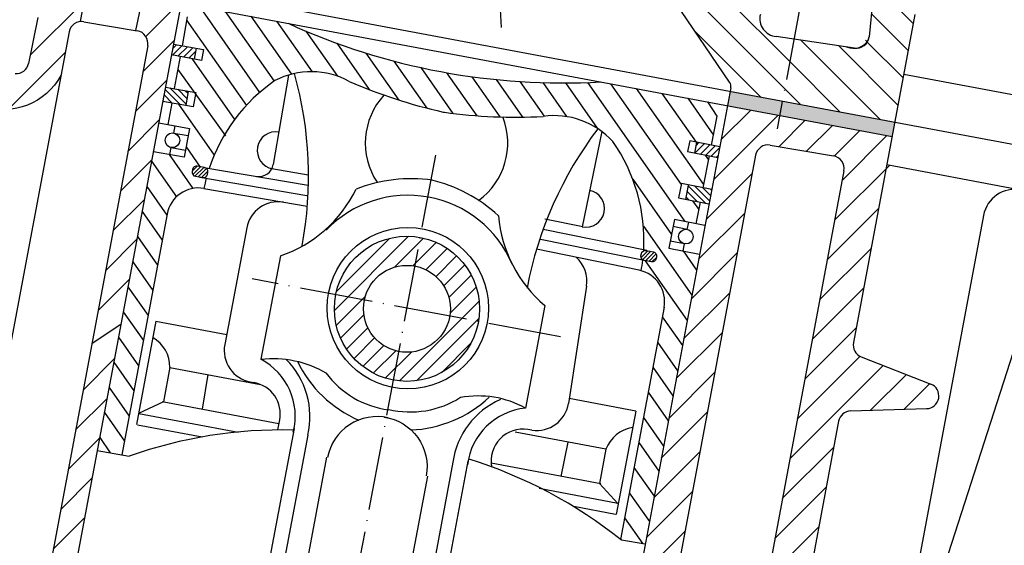
# Model space of a CAD drawing. Extents: x 0 to 594, y 0 to 841.
# Drawn here: x 261 to 395, y 443 to 515 of the extents above; entities that cross this region are included whole.
import ezdxf

# ---------------------------------------------------------------- set-up
doc = ezdxf.new("R2010")
doc.units = 0
doc.header["$LTSCALE"] = 10
doc.header["$MEASUREMENT"] = 0
doc.linetypes.add('DASHDOT2', pattern=[1.2999999999999998, 1, -0.15, 0, -0.15])
doc.layers.add('AXIS', color=1, linetype='CONTINUOUS')
doc.layers.add('BASE', color=7, linetype='CONTINUOUS')
pattern_1 = [(45, (0, 0), (-0.4419417382415922, 0.4419417382415922), [])]
pattern_2 = [(135, (0, 0), (-0.4419417382415922, -0.4419417382415922), [])]

msp = doc.modelspace()

# ---------------------------------------------------------------- hatches: boundary and pattern name
at = {"layer": 'AXIS', "linetype": 'Continuous'}
h = msp.add_hatch(dxfattribs=at)
h.set_pattern_fill('ANSI31', color=256, scale=5, style=0)
h.set_pattern_definition(pattern_1)
h.paths.add_polyline_path([(284.9895664538765, 510.6974190643484), (281.8705297584386, 511.2593461377992), (281.5937786658004, 509.7850567890425), (284.7236075227605, 509.2211853948503)])
h = msp.add_hatch(dxfattribs=at)
h.set_pattern_fill('ANSI31', color=256, scale=5, angle=90, style=0)
h.set_pattern_definition(pattern_2)
h.paths.add_polyline_path([(283.9323006080776, 504.8289512049344), (280.770361861064, 505.3986075315619), (280.4013604042131, 503.4328883998865), (283.5776886999228, 502.8606396456037)])
h = msp.add_hatch(dxfattribs=at)
h.set_pattern_fill('ANSI31', color=256, scale=5, style=0)
h.set_pattern_definition(pattern_1)
h.paths.add_polyline_path([(356.2891096520864, 495.7633761176976), (356.5658607447247, 497.2376654664544), (353.4553730398521, 497.8451341333016), (353.1678593660063, 496.3729466835003)])
h = msp.add_hatch(dxfattribs=at)
h.set_pattern_fill('ANSI31', color=256, scale=3, style=0)
h.set_pattern_definition([(45, (0, 0), (-0.2651650429449553, 0.2651650429449554), [])])
h.paths.add_polyline_path([(346.4916738953727, 483.0533085629731, 0.4142135623731684), (345.8548631460267, 482.6177930738838), (345.797016688112, 482.3096374096943, 0.4003115805345355), (346.2303671084076, 481.6622336797495), (347.2449145535908, 481.4829089792599, 0.4080105479849597), (347.870323551552, 481.9204397665611), (347.928170009467, 482.2285954307515, 0.4142135623730958), (347.4926545203778, 482.8654061800974)])
h.paths.add_polyline_path([(284.419194759375, 493.8313778990078, 0.4142135623731081), (284.8547102484644, 493.1945671496618), (285.504970617985, 493.0725013774875), (285.9434748383304, 492.9974515370707, 0.3675292883049401), (286.4925016228151, 493.4421802558751), (286.5503480807301, 493.7503359200654, 0.4142135623731645), (286.114832591641, 494.3871466694114), (286.0034048719688, 494.4080636917028), (284.9792121907539, 494.5833539026388, 0.3433313741253909), (284.47704121729, 494.139533563198)])
h = msp.add_hatch(dxfattribs=at)
h.set_pattern_fill('ANSI31', color=256, scale=5, angle=90, style=0)
h.set_pattern_definition(pattern_2)
h.paths.add_polyline_path([(355.0966913904991, 489.4112077285417), (355.4656928473501, 491.3769268602172), (352.3124206814498, 491.9927512005046), (351.9290691163223, 490.02983460077)])
h = msp.add_hatch(dxfattribs=at)
h.set_pattern_fill('ANSI31', color=256, scale=13.1051365202523, style=0)
h.set_pattern_definition([(44.99999999999999, (39.63560240272766, 60.02632927716785), (-1.158341362730734, 1.158341362730735), [])])
h.paths.add_polyline_path([(315.5728369992706, 484.8292045355935), (314.8374540135619, 480.9117229720994, -0.3630719459884474), (319.728234254245, 475.064298540576, -0.03792058785021504), (319.6600866716272, 474.1670341226264), (323.5891712044324, 473.4945727106491, 0.03971995502607633), (323.7140671283235, 475.064298540576, 0.3621800878036987)])
h.paths.add_polyline_path([(304.0212002465611, 476.8436239387391), (307.9502847793663, 476.1711625267618, -0.4113758677338403), (314.8374540135619, 480.9117229720994), (315.5728369992706, 484.8292045355935, 0.4144013988780373)])
h.paths.add_polyline_path([(307.8462643056388, 475.064298540576, -0.04688553052015005), (307.9502847793663, 476.1711625267618), (304.0212002465611, 476.8436239387391, 0.04508507163292891), (303.8604314315604, 475.064298540576, 0.3595244715535543), (311.909965077062, 465.3166056537148), (312.6453480627707, 469.2340872172089, -0.3586346307961391)])
h.paths.add_polyline_path([(312.6453480627707, 469.2340872172089), (311.909965077062, 465.3166056537148, 0.4234588207469751), (323.5891712044324, 473.4945727106491), (319.6600866716272, 474.1670341226264, -0.4265105493927876)])
at = {"layer": 'BASE', "linetype": 'Continuous'}
h = msp.add_hatch(color=256, dxfattribs=at)
h.paths.add_polyline_path([(365.1315421506545, 503.4723258597152), (357.9879477333861, 504.8133092711539), (357.6189561367717, 502.8476426662516), (364.7625505540401, 501.5066592548128)])
h.paths.add_polyline_path([(365.1315421506544, 503.4723258597151), (364.7625505540402, 501.5066592548129), (380.133840416848, 498.6211868281288), (380.5028320134624, 500.5868534330313)])

# ---------------------------------------------------------------- linework, layer by layer
at = {"layer": 'AXIS', "linetype": 'DASHDOT2'}
for p, q in [((319.6713965899216, 639.3676374897673), (326.698919639661, 513.5388417275955)), ((386.8709124059284, 619.2808009428572), (364.4175235593863, 499.6686552259847)), ((317.6831457988554, 496.0710961435235), (274.7064839187032, 267.1287846569923)), ((334.7963398935919, 471.233663948443), (292.602978773432, 479.1424763254672))]:
    msp.add_line(p, q, dxfattribs=at)
at = {"layer": 'AXIS'}
for p, q in [((369.641937182918, 527.4997914475142), (383.0398496546384, 514.1018789757939)), ((355.636710778934, 519.4079309394186), (366.1495033119054, 508.8951384064471)), ((278.0878746379605, 512.3169959060041), (282.9891242248797, 517.2182454929234)), ((353.4975209244632, 517.1277034114735), (367.6200339258442, 503.0051904100928)), ((262.260316107326, 509.7476895226176), (269.5840392934873, 517.0714127087789)), ((285.5110520552217, 516.2747617836731), (293.6451954644415, 504.6580010872414)), ((288.9370928874239, 515.7404853871992), (295.6175548493324, 506.1997969521831)), ((283.660153338795, 514.5595021071666), (291.8281204418321, 502.8944361698291)), ((292.4508889300682, 515.0808815618511), (298.0061811791934, 507.1471020093931)), ((295.9646849727125, 514.421277736503), (300.8184599416674, 507.4893686894154)), ((377.3085418323227, 515.4137694156937), (382.3413628804359, 510.3809483675804)), ((299.9715600846284, 513.0574840212084), (304.2954876566132, 506.8822754779812)), ((277.6690061920294, 507.4787100776572), (281.9677968617167, 511.7775007473446)), ((277.6690061920294, 507.4787100776572), (281.9677968617167, 511.7775007473446)), ((353.2263717259858, 512.979435227535), (362.1792891802652, 504.0265177732556)), ((367.6416901713993, 511.8223689293692), (378.5015234170016, 500.9625356837669)), ((376.5063151494931, 511.7965787161073), (376.7261623219421, 511.5767315436584)), ((304.1795431986487, 511.4064783135689), (308.6276326022344, 505.0539482980271)), ((372.8353077626562, 511.0481687205283), (380.9443893320308, 502.9390871511537)), ((376.7466031611649, 511.5562907044355), (381.6428761062333, 506.6600177593671)), ((259.2537302087902, 502.3216862416659), (267.0490742848028, 510.1170303176784)), ((284.3739965635642, 509.2841714646951), (290.2117177834103, 500.9470415406557)), ((308.1761800053382, 510.0573064134757), (312.6790451907689, 503.6265484742744)), ((282.4391345206218, 507.7821057515941), (288.9878815941227, 498.7369264771422)), ((311.9984012094988, 508.9572258084791), (316.5045904942062, 502.5217205635213)), ((315.6726661146296, 508.0684486970267), (320.0606917183411, 501.8016986775527)), ((366.1495033119055, 508.8951384064471), (373.0607786714229, 501.9838630469299)), ((276.6476788288664, 502.0379653320784), (280.9464694985538, 506.3367560017658)), ((319.2187041658485, 507.3627985113994), (323.3359550691471, 501.4827548405965)), ((322.6516904816714, 506.8186029363368), (326.5035821918217, 501.3175314682993)), ((325.9835896380064, 506.4187747866041), (329.5741881164599, 501.2908687265894)), ((329.2240265569233, 506.149568248932), (332.5490077418841, 501.4010029971752)), ((332.3808734586468, 505.9997406276983), (335.6339818433501, 501.3538203723683)), ((335.4606585303366, 505.9599687054232), (339.7980892609369, 499.7654756531343)), ((338.468858381575, 506.0224310730478), (351.7846926040085, 487.0054489701712)), ((341.6440335270884, 505.8464280069786), (351.2991597274499, 492.0574787690888)), ((345.1578295697326, 505.1868241816305), (354.3548020790089, 492.0521862244458)), ((365.451016537703, 505.1742077982337), (366.4699990047426, 504.1552253311941)), ((348.6716256123769, 504.5272203562826), (353.3338554195383, 497.8688661502115)), ((352.1854216550212, 503.8676165309345), (355.7230867216049, 498.8153072175718)), ((282.5686908174893, 503.0424211642447), (287.4333984492626, 496.0948986565447)), ((355.7177547378446, 492.7196935927381), (364.5454703307497, 501.5474091856431)), ((356.7390821010075, 498.160438338317), (360.8245397225363, 502.2458959598457)), ((275.6263514657036, 496.5972205864996), (279.925142135391, 500.896011256187)), ((364.6761504119982, 497.2586718844758), (368.2664009389631, 500.8489224114407)), ((368.4497223136218, 496.6128264036835), (371.9873315471765, 500.1504356372382)), ((372.2208352182255, 495.9645219258713), (375.7082621553899, 499.4519488630356)), ((373.2986282890605, 492.6228976142904), (379.4291927636033, 498.7534620888332)), ((283.5864206543868, 497.2303353372249), (285.5258863431466, 494.4604912796779)), ((281.279718264968, 496.1660307677679), (284.529022991593, 491.5255426991407)), ((354.5735331068154, 496.098422932124), (355.0203864725841, 495.4602501884955)), ((274.6050241025407, 491.1564758409207), (278.903814772228, 495.4552665106081)), ((278.8661093138722, 495.2544045912776), (282.2744738270053, 490.3867556055961)), ((372.2773009258976, 487.1821528687115), (379.7696644505818, 494.6745163933957)), ((354.6964273746817, 487.2789488471593), (361.009945419267, 493.5924668917446)), ((278.2208928943831, 491.8172521456356), (280.9682732451656, 487.8935863739031)), ((344.6756054591092, 492.7996606168622), (349.9679909402993, 485.2413508409899)), ((273.5836967393777, 485.7157310953419), (277.8824874090651, 490.0145217650293)), ((352.8440541796678, 489.8511408365268), (353.6892176854335, 488.6441222603963)), ((277.575676474894, 488.3800996999935), (280.3230568256765, 484.4564339282609)), ((353.6751000115188, 481.8382041015805), (359.9886180561041, 488.1517221461658)), ((371.2559735627347, 481.7414081231327), (378.2845985770886, 488.7700331374866)), ((346.1254466541753, 486.3704558149832), (352.7499316218173, 476.9097108127522)), ((276.9304600554049, 484.9429472543513), (279.6778404061874, 481.0192814826189)), ((272.5623693762149, 480.2749863497631), (276.8611600459022, 484.5737770194505)), ((351.555103618759, 482.9747190327722), (353.3951480413064, 480.3468632583944)), ((352.6537726483559, 476.3974593560016), (358.9672906929411, 482.7109774005868)), ((370.2346461995718, 476.3006633775539), (377.2632712139257, 483.3292883919079)), ((276.2852436359158, 481.5057948087093), (279.0326239866983, 477.5821290369767)), ((346.3825432488109, 481.6446668367616), (352.1047152023282, 473.4725583671101)), ((271.541042013052, 474.8342416041843), (275.8398326827394, 479.1330322738717)), ((275.6400272164266, 478.0686423630672), (278.3874075672092, 474.1449765913346)), ((351.6324452851929, 470.9567146104228), (357.9459633297782, 477.270232655008)), ((369.2133188364089, 470.859918631975), (376.2419438507628, 477.888543646329)), ((274.9948107969376, 474.631489917425), (277.7421911477201, 470.7078241456925)), ((270.6934359224652, 470.3189328500949), (274.7133222062142, 473.018395176843)), ((348.7121184320565, 473.9590716932008), (351.4594987828391, 470.0354059214681)), ((350.6111179220301, 465.515969864844), (356.9246359666153, 471.8294879094291)), ((368.1919914732459, 465.4191738863962), (375.2206164875999, 472.4477989007502)), ((274.3495943774485, 471.194337471783), (277.096974728231, 467.2706717000505)), ((348.0669020125674, 470.5219192475587), (350.8142823633499, 466.598253475826)), ((269.4983872867262, 463.9527521130267), (273.7971779564136, 468.2515427827141)), ((273.7043779579594, 467.7571850261409), (276.4517583087419, 463.8335192544083)), ((366.14933674692, 454.5376843952384), (378.9355545186461, 467.3239021669646)), ((367.1706641100829, 459.9784291408172), (375.7680996349897, 468.5758646657239)), ((347.4216855930782, 467.0847668019165), (350.1690659438608, 463.1611010301839)), ((349.5897905588672, 460.0752251192652), (355.9033086034523, 466.3887431638503)), ((377.2072815980447, 461.1762118639471), (382.1095857546061, 466.0785160205085)), ((381.762506445803, 461.3120193292895), (385.283616990566, 464.8331298740525)), ((273.0591615384703, 464.3200325804988), (275.8065418892528, 460.3963668087662)), ((346.776469173589, 463.6476143562745), (349.5238495243717, 459.7239485845417)), ((268.4770599235634, 458.5120073674479), (272.7758505932508, 462.8107980371354)), ((272.4139451189812, 460.8828801348567), (275.1613254697637, 456.9592143631241)), ((348.5684631957042, 454.6344803736863), (354.8819812402895, 460.9479984182715)), ((346.1312527540999, 460.2104619106324), (348.8786331048826, 456.2867961388997)), ((267.4557325604004, 453.0712626218691), (271.7545232300878, 457.3700532915565)), ((271.768728699492, 457.4457276892146), (273.2229850519326, 455.3688343781845)), ((345.4860363346107, 456.7733094649903), (348.2334166853935, 452.8496436932576)), ((347.5471358325414, 449.1937356281075), (353.8606538771265, 455.5072536726926)), ((365.1280093837571, 449.0969396496595), (372.1566343981111, 456.1255646640135)), ((344.8408199151217, 453.3361570193483), (347.5882002659043, 449.4124912476155)), ((266.4344051972375, 447.6305178762903), (270.7331958669249, 451.9293085459777)), ((344.1956034956326, 449.8990045737063), (346.9429838464152, 445.9753388019735)), ((346.5258084693784, 443.7529908825286), (352.8393265139636, 450.0665089271138)), ((364.1066820205942, 443.6561949040807), (371.1353070349482, 450.6848199184347)), ((265.4130778340746, 442.1897731307114), (269.7118685037621, 446.4885638003989)), ((343.5503870761434, 446.461852128064), (346.0400700635836, 442.9062163321317)), ((345.5044811062155, 438.3122461369498), (351.8179991508007, 444.6257641815349)), ((363.0853546574313, 438.2154501585019), (370.1139796717853, 445.2440751728559))]:
    msp.add_line(p, q, dxfattribs=at)
at = {"layer": 'BASE'}
for p, q in [((231.4395309550687, 528.5687631408948), (402.062282335165, 496.5397500348799)), ((261.6746919455828, 520.8581369899588), (380.133840416848, 498.6211868281288)), ((269.9657609949058, 519.3017515894439), (269.119850077044, 514.3592293207994)), ((277.6458060289345, 517.8600665793264), (276.6790800495759, 513.1301893697153)), ((377.5225729402858, 517.4979645366702), (376.98638299321, 512.276646559824)), ((282.9236251504855, 516.8693233375957), (261.3338736328654, 401.857886882907)), ((357.9258264487318, 506.0566998459557), (350.4873388496553, 517.0142862736585)), ((263.2916539514207, 514.8988590578517), (262.038674383825, 508.6406671241157)), ((283.7437274893096, 515.0233894237972), (283.0280259656295, 511.0508110932487)), ((383.2679881595591, 515.317202697335), (374.8463373916079, 470.4539650935453)), ((269.591736375443, 514.3431857037169), (276.9158764455195, 513.0896617512744)), ((267.5796086109954, 512.9432562190807), (250.6952475666658, 422.9980516277678)), ((374.9905458992563, 510.7268925029133), (364.2817363374373, 512.3232292476814)), ((278.3384592424779, 511.0449742335105), (261.4540981981482, 421.0997696421977)), ((281.8705297584386, 511.2593461377992), (285.9804933046256, 510.5188932310167)), ((284.7236075227605, 509.2211853948502), (284.9895664538765, 510.6974190643483)), ((285.9804933046256, 510.5188932310167), (285.7145343735095, 509.0426595615186)), ((285.7145343735095, 509.0426595615186), (281.5937786658004, 509.7850567890425)), ((282.7620670345135, 509.5745774237507), (281.9707601198306, 505.1823432338347)), ((297.6080603735484, 507.03653080214), (295.5153532990571, 494.8091778988729)), ((381.738113283881, 507.1673586889832), (404.24766028771, 502.9419047552928)), ((280.770361861064, 505.3986075315619), (284.9232274588267, 504.6504253716026)), ((358.0812886257835, 505.3105484406657), (336.0292046191512, 387.8362062115622)), ((283.5776886999228, 502.8606396456036), (283.9323006080776, 504.8289512049343)), ((284.9232274588267, 504.6504253716026), (284.5686155506718, 502.6821138122719)), ((284.5686155506718, 502.6821138122719), (280.4013604042131, 503.4328883998864)), ((281.6161482116759, 503.214031674504), (281.0849427895666, 500.2655188110824)), ((354.8944479793699, 503.379730716494), (356.1852429532648, 501.4247911744587)), ((356.1852429532648, 501.4247911744587), (355.4115371273815, 497.4631013130063)), ((279.8485995686691, 500.4882589695793), (284.0374101285626, 499.7336009488502)), ((281.8965974922842, 499.1031914284848), (282.0739034463616, 500.0873472081501)), ((284.0374101285626, 499.7336009488502), (283.3281863122531, 495.7969778301888)), ((281.8965974922842, 499.1031914284848), (283.8601041744853, 498.7494451691849)), ((340.4327443482321, 499.3251304580996), (337.7674336640179, 486.2846282568835)), ((281.364679630052, 496.1507240894887), (281.5419855841294, 497.134879869154)), ((281.5419855841294, 497.134879869154), (283.5054922663305, 496.7811336098542)), ((352.4671622277794, 498.0381286606977), (352.1796485539337, 496.5659412108967)), ((356.5658607447249, 497.2376654664544), (352.4671622277794, 498.0381286606977)), ((353.1678593660063, 496.3729466835002), (353.455373039852, 497.8451341333014)), ((363.4857399842626, 497.4624102032582), (372.1231822522385, 495.9841150495399)), ((283.3281863122531, 495.7969778301888), (279.1105966549672, 496.5568207062286)), ((361.4736122198149, 496.0624807186219), (341.9449562360007, 392.030770353877)), ((352.1796485539337, 496.5659412108967), (356.2891096520866, 495.7633761176976)), ((355.1240234535358, 495.9909138632053), (354.2685847689793, 491.6107183802095)), ((286.0034048719598, 494.4080636917029), (300.2747630958713, 491.9655258379212)), ((295.3314106890369, 494.2492281398645), (300.2899224100371, 493.4005806329531)), ((397.2390312851443, 491.3951965209156), (379.4058000577734, 494.7428203992321)), ((285.4886680094701, 493.0752915631019), (300.0975139017547, 490.57499281563)), ((373.5457650491968, 493.9394275317761), (353.5454235163141, 387.3949864156372)), ((286.0240876445667, 491.5292252301164), (300.1272044730187, 489.1154818309714)), ((351.3242098693772, 492.1857457279009), (350.9408583042497, 490.2228291281662)), ((355.4656928473502, 491.3769268602172), (351.3242098693772, 492.1857457279009)), ((351.9290691163223, 490.0298346007698), (352.3124206814498, 491.9927512005046)), ((350.9408583042497, 490.2228291281662), (355.0966913904991, 489.4112077285416)), ((353.8852332038516, 489.6478017804748), (353.3109760362638, 486.7073705175959)), ((280.9937682334477, 488.0294015185256), (274.8117386900342, 455.0969197614737)), ((392.6475048921671, 487.8429509379407), (373.9150976390878, 388.0529619391092)), ((291.8713537129099, 486.140634690441), (288.8728899067175, 470.1674249373722)), ((337.8525193124229, 486.267237846279), (332.6428590581988, 487.3320253002022)), ((350.3666011366618, 487.2823978652872), (349.5998980064066, 483.3565646658178)), ((352.1330502464261, 485.9185238059879), (350.1749253540979, 486.3009395654199)), ((354.5439305549553, 486.4665782982345), (350.3666011366618, 487.2823978652872)), ((352.1330502464261, 485.9185238059879), (352.3247260289899, 486.8999821058552)), ((346.6031016150547, 483.0323915406816), (332.4174963309324, 485.931746545759)), ((346.230367108408, 481.6622336797494), (332.0753401175795, 484.5553388755355)), ((351.7496986812985, 483.955607206253), (349.7915737889704, 484.3380229656851)), ((351.5580228987347, 482.9741489063857), (351.7496986812985, 483.955607206253)), ((296.4858958906586, 482.301304752906), (293.8298906977625, 468.1523654900968)), ((345.5433578302814, 480.3351357405045), (331.5269609102284, 483.2099711885626)), ((349.5998980064066, 483.3565646658178), (353.8059276412533, 482.5351400348839)), ((338.3614254097976, 478.1838755534991), (335.8772075526271, 462.1226527902506)), ((332.6507159900221, 475.5224947879888), (330.0150213500896, 461.4817528965724)), ((348.9584272688537, 475.27119115453), (342.9964699341027, 443.5110629014726)), ((279.4660841662269, 473.3871939145997), (276.8071892990415, 459.2229124124522)), ((279.4660841662269, 473.3871939145997), (289.1365307204062, 471.5718741115868)), ((375.9254597163371, 468.5049650134304), (385.4267137370339, 464.7769833863824)), ((281.3741011408068, 467.0617665521544), (280.4885856685381, 462.3445095524453)), ((281.3740268436028, 467.0353152192818), (293.7762690105507, 464.7071873834795)), ((286.5810982338348, 466.0578526215173), (285.775697005298, 461.3520219918572)), ((292.3603305670655, 465.0680891942052), (292.9101104537934, 464.9648854476064)), ((280.4885856685381, 462.3445095524453), (277.0882804991492, 460.7203220826268)), ((280.3140590285104, 462.3772713968979), (296.2774640313258, 459.3806481217707)), ((345.0720081349309, 461.0717612912867), (335.9786863776793, 462.7787442076001)), ((277.1462364164636, 460.7480052669337), (290.7039911879638, 458.2029665675097)), ((345.0720081349309, 461.0717612912867), (342.4131132677456, 446.9074797891391)), ((374.4874475296339, 461.0951239301288), (384.8405524126472, 461.4037868347224)), ((276.9221595793763, 459.2013303866915), (285.7968166973222, 457.5353948250917)), ((296.1400038862964, 458.4935618607988), (296.3975511141415, 459.8655497044394)), ((372.8221638805181, 459.6709274585836), (360.9044045135945, 396.1834610561792)), ((298.3535499935641, 458.6891896712804), (291.2722453275235, 420.9660143216096)), ((340.9903985032075, 455.8442311828694), (328.5881563362597, 458.1723590186713)), ((330.8924376042575, 458.4733328614391), (330.3396284088612, 458.5588368417435)), ((300.2200587446534, 457.7964074624828), (293.2483476819107, 420.657053726114)), ((335.7833271129755, 456.8216937806338), (334.827295222031, 452.1441392830919)), ((271.436261525314, 455.6746314704819), (275.807915088194, 454.926424527357)), ((340.9999220310596, 455.8689087222132), (340.1144065587908, 451.151651722504)), ((302.783881122459, 454.7562341329865), (295.2261392156699, 414.4358271838352)), ((320.0766797943581, 454.068969833288), (313.1049687316154, 416.9296160969192)), ((322.1398952020074, 454.2240735788178), (315.0585905359667, 416.5008982291471)), ((340.2889331988186, 451.1188898780514), (325.314677848643, 453.9298316603413)), ((316.58485744855, 452.1655477141477), (309.0056540175668, 411.8491694712229)), ((340.1144065587908, 451.1516517225041), (342.6502335455808, 448.4517061768369)), ((342.6502335455808, 448.4517061768369), (331.8811726843078, 450.4732559917077)), ((342.2981429874109, 446.9290618148999), (336.5960166271711, 447.9994552908403)), ((346.3566813275184, 442.8520284275914), (343.1300454043175, 443.4042660113685))]:
    msp.add_line(p, q, dxfattribs=at)
for points in [[(403.1914584263193, 662.127122259415), (431.9298830672667, 656.9226878503754, -0.4554530513643173), (446.3219419469525, 623.2738158574052), (382.0760251048837, 423.7187018654949)], [(266.4599004505567, 506.9784240700404, -0.3600827854331857), (255.8242032095753, 502.7266862483426), (225.6456034494158, 504.9716191292165)], [(298.3735405644333, 507.2348618815615, -0.1146260322510571), (299.4066616791226, 483.6790851294494)], [(339.8986777498857, 499.7000702851016, 0.1160141786049811), (330.2213620314378, 477.8946019145258)], [(293.8298906977625, 468.1523654900967, -0.1669282978149286), (302.7084288431635, 466.296802717068, 0.2051253197667508), (311.291657775808, 461.2567792373347, 0.0633743659239765)], [(330.0150213500896, 461.4817528965724, 0.1714533304719582), (321.1045926118445, 462.9241020885381, -0.2051253197667508), (311.291657775808, 461.2567792373347, -0.0633743659239765)], [(311.2152353030964, 460.1513011199148, 0.4253078800187597), (302.9331634725767, 454.7282523352123, 0.9439563410697415)], [(310.6840373190989, 460.251016340805, -0.4253078800187597), (316.4355900143219, 452.1936089711095, -0.9439563410697415)]]:
    msp.add_lwpolyline(points, format="xyb", dxfattribs=at)
at = {"layer": 'BASE', "linetype": 'Continuous'}
for points in [[(284.8547102484643, 493.1945671496618), (285.8556908734694, 493.006664766786, 0.414213562373095), (286.4925016228152, 493.4421802558753), (286.5503480807302, 493.7503359200656, 0.414213562373095), (286.1148325916409, 494.3871466694114), (285.1138519666359, 494.5750490522873, 0.4142135623730845), (284.47704121729, 494.1395335631981), (284.419194759375, 493.8313778990079, 0.414213562373095)], [(347.2335128022061, 481.4849242774718), (346.2303671084076, 481.6622336797495, -0.4003115805342114), (345.7970166881119, 482.3096374096937), (345.8548631460268, 482.6177930738839, -0.414213562373095), (346.4916738953727, 483.0533085629731), (347.4926545203778, 482.8654061800974, -0.4142135623730845), (347.928170009467, 482.2285954307515), (347.870323551552, 481.9204397665612, -0.414213562373095)]]:
    msp.add_lwpolyline(points, format="xyb", close=True, dxfattribs=at)
at = {"layer": 'BASE'}
for centre, radius in [((281.7192915382068, 498.1190356488194), 1), ((313.9200428179941, 475.1476240068563), 11.03219604935601), ((313.7872492799419, 475.064298540576), 9.926817848381573), ((351.9413744638623, 484.9370655061205), 1), ((313.7872492799419, 475.064298540576), 5.940984974303099)]:
    msp.add_circle(centre, radius, dxfattribs=at)
for centre, radius, start, end in [((364.4837740367087, 514.7489928447854), 2.434162743318903, 165.904036450922, 265.238921375912), ((269.2969638916984, 512.6208772025168), 1.74735153603364, 80.28794738554411, 169.368262232451), ((276.6211039617749, 511.3673532500743), 1.74735153603364, 349.3682622324511, 80.28794738554383), ((335.0880818228591, 596.3723138814954), 90.4131128412258, 245.4598523969589, 273.2766720679436), ((374.8600129085639, 513.1181226459831), 2.420413221616761, 247.2630304898501, 329.5640180613268), ((375.248172776181, 512.4551476295555), 1.74735153603364, 261.5214874792117, 354.1367091667296), ((260.3253258827038, 508.9837040086994), 1.74735153603364, 265.7457035400934, 348.6782613336596), ((300.7134497644445, 496.627337750358), 10.86253852735894, 61.51958412406492, 117.2629125735044), ((309.113542714067, 486.9024262586452), 23.54846500578914, 124.612101325932, 161.741750070058), ((334.5272153963882, 572.1018679262667), 71.87636548536764, 246.523259054421, 257.3142270400265), ((357.0984553233324, 505.4950442389729), 1, 349.3682622324508, 34.17037149543852), ((317.8369276155074, 497.7360616924687), 9.739548441185958, 137.5650492185635, 213.4639555557378), ((319.1820885548416, 503.9312471599752), 2, 257.3142270400272, 262.2021204283936), ((328.6628373995914, 573.1614562798925), 71.8763654853678, 262.2021204283935, 272.9930884139991), ((317.8369276155074, 497.7360616924687), 9.739548441185958, 306.0404323840035, 21.50717395737361), ((333.9270626451153, 490.6262311693339), 10.86253852735895, 42.25343489491608, 97.99676334435539), ((295.849470327596, 496.7340229915628), 2.538226003359533, 80.39208643299855, 260.1838083380887), ((322.6549534950886, 484.4557352092162), 23.54846500578907, 356.7526871482983, 34.90424614248826), ((363.190967500518, 495.7401017020581), 1.74735153603364, 80.28794738554332, 169.3682622324506), ((371.8284097684937, 494.2618065483398), 1.74735153603364, 349.3682622324507, 80.28794738554363), ((371.8284097684938, 494.2618065483398), 1.74735153603364, 349.3682622324507, 80.28794738554355), ((293.544017290609, 495.1465713513819), 2, 260.2879473855438, 350.2879473855434), ((309.113542714067, 486.9024262586452), 23.54846500578914, 165.1741881701595, 168.6688144639682), ((314.4373421069462, 471.8980213798945), 20.96375551616027, 82.28922599245439, 111.2561461683079), ((285.2871564352052, 487.2234539771161), 4.368378840084101, 80.2879473855437, 169.368262232451), ((312.1502340259449, 472.3267217303384), 20.96375551616027, 47.51095243667286, 76.47787261252645), ((290.6728460108575, 499.3212141244559), 17.98524016856112, 288.8572996156705, 333.9949936044007), ((313.9309956790222, 475.0977228875617), 15.5017071303403, 23.01946524405516, 136.2722787063149), ((338.2708566434163, 488.7707524001868), 2.538226003359533, 258.5527161268131, 78.34443803190328), ((396.9408930939246, 487.0370033965312), 4.368378840084101, 79.36826223245114, 169.3682622324506), ((296.1647419146674, 485.3346871490315), 4.368378840084101, 80.2879473855437, 169.368262232451), ((344.2330811638525, 489.2817709644766), 17.98524016856112, 184.77210500058, 229.9097989893104), ((334.0443804712071, 478.8516005632782), 4.368378840084101, 351.2076325386361, 47.90294647977318), ((322.6549534950886, 484.4557352092162), 23.54846500578907, 349.7533278854276, 353.2815617969462), ((344.6656522861861, 476.0558406270121), 4.368378840084101, 349.3287763700658, 78.40909121697312), ((276.6654546920111, 467.0617665521544), 4.708646448795768, 359.6781330422961, 59.69055894913173), ((293.166278108475, 469.3614773959628), 4.368378840084101, 169.3682622324509, 259.3682622324509), ((376.5636926723109, 470.1315860769814), 1.74735153603364, 169.3682622324506, 248.5765799366484), ((289.7028451755182, 460.3638833282778), 8.814360959686523, 345.8654167959053, 62.08129236755504), ((289.5133821647958, 460.3486449295971), 11.00667249781759, 346.5921646447369, 45.07613159553897), ((313.8645011262931, 475.1571146950692), 16.71810113521755, 205.8008368017684, 246.3542382397142), ((292.104162912384, 460.6714972458489), 4.368378840084101, 349.3682622324507, 79.36826223245104), ((384.7884807810601, 463.1503623228313), 1.74735153603364, 271.7076852724765, 68.57657993664803), ((313.6570736975352, 475.1960524781564), 16.71810113521755, 272.3823617602857, 312.9357631982315), ((330.9800630307753, 452.5646183204998), 11.00667249781759, 113.660468404461, 172.1444353552632), ((331.5601626140365, 462.7903778000297), 4.368378840084101, 261.2076325386362, 351.2076325386361), ((330.9244734846682, 452.5922886269512), 8.935864713946813, 95.84142107610069, 172.6115887572061), ((374.5395191612212, 459.3485484420198), 1.74735153603364, 91.70768527247665, 169.3682622324506), ((296.8118701626672, 394.935707081588), 63.56140580909594, 88.7495201664932, 109.2961754752714), ((329.6719033990821, 454.241791903153), 4.368378840084101, 81.20763253863605, 190.5288628515256), ((345.388016075935, 454.1612840465054), 4.708646448795768, 99.0459655157706, 159.0583914226063), ((303.3711871590145, 393.8130823245631), 63.56140580909594, 51.27971929581572, 72.66794568205168)]:
    msp.add_arc(centre, radius, start, end, dxfattribs=at)

doc.saveas('drawing.dxf')
